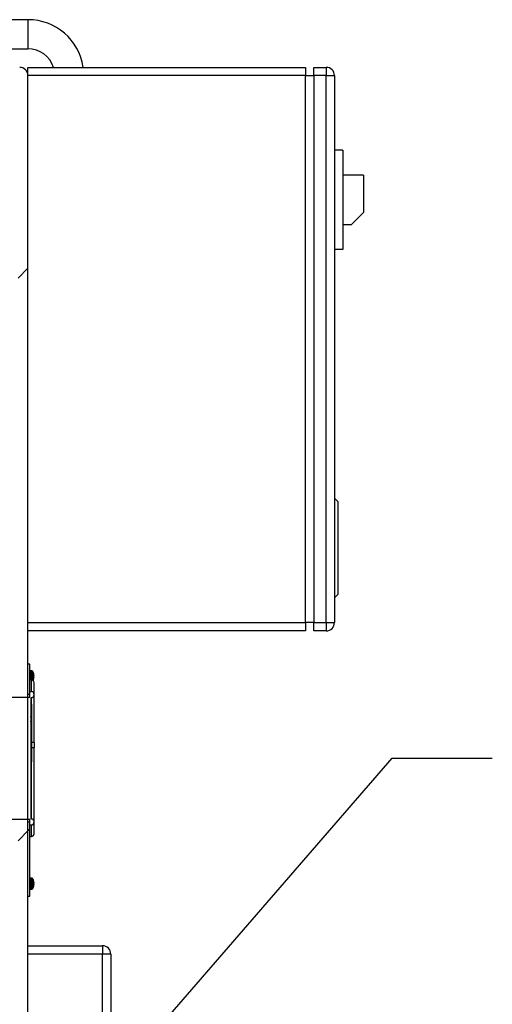
# Model space of a CAD drawing. Units: inches. Extents: x 0.3 to 10.6, y 0.4 to 8.2.
# Drawn here: x 9.3 to 9.6, y 4.4 to 5 of the extents above; entities that cross this region are included whole.
import ezdxf

# ---------------------------------------------------------------- set-up
doc = ezdxf.new("R2010")
doc.units = ezdxf.units.IN
doc.header["$MEASUREMENT"] = 0
doc.layers.add('DIMENSION', color=15, linetype='Continuous')
doc.dimstyles.new('SLDDIMSTYLE2', dxfattribs={"dimtxt": 0.18, "dimasz": 0.08, "dimexe": 0, "dimexo": 0.0625, "dimgap": 0, "dimtad": 0, "dimtih": 1, "dimtoh": 1, "dimdec": 0, "dimrnd": 1e-09, "dimzin": 0, "dimdsep": 46, "dimlunit": 5, "dimtxsty": 'Standard', "dimsah": 1, "dimcen": 0.09, "dimadec": 0, "dimazin": 0, "dimtfac": 0.08, "dimtdec": 0, "dimtofl": 0, "dimtmove": 0, "dimatfit": 3, "dimfxl": 1, "dimfrac": 2, "dimtolj": 1, "dimtzin": 0, "dimarcsym": 0})

msp = doc.modelspace()

# ---------------------------------------------------------------- hatches: boundary and pattern name
at = {"linetype": 'Continuous', "lineweight": 18}
h = msp.add_hatch(dxfattribs=at)
h.set_pattern_fill('ANSI32', style=0)
edge = h.paths.add_edge_path(flags=0)
edge.add_line((9.17059121, 4.37634456), (9.17059121, 4.37009456))
edge.add_line((9.17059121, 4.37009456), (9.17347901, 4.37009456))
edge.add_line((9.17347901, 4.37009456), (9.17347901, 4.37011539))
edge.add_line((9.17347901, 4.37011539), (9.17815134, 4.37011539))
edge.add_line((9.17815134, 4.37011539), (9.17815134, 4.37009456))
edge.add_line((9.17815134, 4.37009456), (9.28830419, 4.37009456))
edge.add_arc((9.28830419, 4.37530289), 0.00520833, 270, 360)
edge.add_line((9.29351253, 4.37530289), (9.29351253, 4.99509456))
edge.add_arc((9.28830419, 4.99509456), 0.00520833, 0, 90)
edge.add_line((9.28830419, 5.00030289), (9.25900731, 5.00030289))
edge.add_arc((9.25900731, 4.99821956), 0.00208333, 90, 180)
edge.add_line((9.25692398, 4.99821956), (9.25692398, 4.99509456))
edge.add_line((9.25692398, 4.99509456), (9.25338922, 4.99509456))
edge.add_line((9.25338922, 4.99509456), (9.25338922, 4.99821956))
edge.add_arc((9.25130588, 4.99821956), 0.00208333, 0, 90)
edge.add_line((9.25130588, 5.00030289), (8.46365874, 5.00030289))
edge.add_arc((8.46365874, 4.99821956), 0.00208333, 90, 180)
edge.add_line((8.46157541, 4.99821956), (8.46157541, 4.99509456))
edge.add_line((8.46157541, 4.99509456), (8.45815847, 4.99509456))
edge.add_line((8.45815847, 4.99509456), (8.45815847, 4.99821956))
edge.add_arc((8.45607514, 4.99821956), 0.00208333, 0, 90)
edge.add_line((8.45607514, 5.00030289), (8.17372086, 5.00030289))
edge.add_arc((8.17372086, 4.99509456), 0.00520833, 90, 180)
edge.add_line((8.16851253, 4.99509456), (8.16851253, 4.37530289))
edge.add_arc((8.17372086, 4.37530289), 0.00520833, 180, 270)
edge.add_line((8.17372086, 4.37009456), (9.15887372, 4.37009456))
edge.add_line((9.15887372, 4.37009456), (9.15887372, 4.37011539))
edge.add_line((9.15887372, 4.37011539), (9.16354604, 4.37011539))
edge.add_line((9.16354604, 4.37011539), (9.16354604, 4.37009456))
edge.add_line((9.16354604, 4.37009456), (9.16643384, 4.37009456))
edge.add_line((9.16643384, 4.37009456), (9.16643384, 4.37634456))
edge.add_line((9.16643384, 4.37634456), (8.17476253, 4.37634456))
edge.add_line((8.17476253, 4.37634456), (8.17476253, 4.99405289))
edge.add_line((8.17476253, 4.99405289), (9.28726253, 4.99405289))
edge.add_line((9.28726253, 4.99405289), (9.28726253, 4.37634456))
edge.add_line((9.28726253, 4.37634456), (9.17059121, 4.37634456))
h = msp.add_hatch(dxfattribs=at)
h.set_pattern_fill('ANSI32', style=0)
h.paths.add_polyline_path([(9.29472086, 4.6060635), (9.29472086, 4.62530289), (9.29351253, 4.62530289), (9.29351253, 4.6060635)], flags=0)
h = msp.add_hatch(dxfattribs=at)
h.set_pattern_fill('ANSI38', style=0)
edge = h.paths.add_edge_path(flags=0)
edge.add_line((9.26045003, 4.57226704), (9.26336669, 4.57226704))
edge.add_arc((9.26336669, 4.57164204), 0.000625, 0, 90, ccw=False)
edge.add_line((9.26399169, 4.57164204), (9.26399169, 4.54952131))
edge.add_arc((9.26336669, 4.54952131), 0.000625, 270, 360, ccw=False)
edge.add_line((9.26336669, 4.54889631), (9.26045003, 4.54889631))
edge.add_arc((9.26045003, 4.54827131), 0.000625, 90, 180)
edge.add_line((9.25982503, 4.54827131), (9.25982503, 4.54743797))
edge.add_arc((9.26045003, 4.54743797), 0.000625, 180, 270)
edge.add_line((9.26045003, 4.54681297), (9.26336669, 4.54681297))
edge.add_arc((9.26336669, 4.54618797), 0.000625, 0, 90, ccw=False)
edge.add_line((9.26399169, 4.54618797), (9.26399169, 4.53138509))
edge.add_spline(control_points=[(9.26399169, 4.53138509), (9.26399169, 4.53130868), (9.26398258, 4.53123169), (9.26396426, 4.53115751), (9.26394475, 4.53107853), (9.26391439, 4.53100127), (9.26387342, 4.530931), (9.26383222, 4.53086033), (9.26377901, 4.53079496), (9.26371617, 4.53074258), (9.26370649, 4.5307345), (9.26369655, 4.53072671), (9.26368639, 4.53071923), (9.26364004, 4.53068513), (9.26358815, 4.53065731), (9.26353371, 4.53063866), (9.2634803, 4.53062038), (9.26342315, 4.5306106), (9.26336669, 4.5306106)], knot_values=[0.004559751, 0.004559751, 0.004559751, 0.004559751, 0.004844096, 0.004844096, 0.004844096, 0.005146367, 0.005146367, 0.005146367, 0.005451353, 0.005451353, 0.005451353, 0.005497488, 0.005497488, 0.005497488, 0.005710215, 0.005710215, 0.005710215, 0.005919346, 0.005919346, 0.005919346, 0.005919346], weights=[1, 1, 1, 1, 1, 1, 1, 1, 1, 1, 1, 1, 1, 1, 1, 1, 1, 1, 1], degree=3, periodic=0)
edge.add_line((9.26336669, 4.5306106), (9.26045003, 4.5306106))
edge.add_spline(control_points=[(9.26045003, 4.5306106), (9.26040119, 4.5306106), (9.26035189, 4.53060335), (9.26030505, 4.53058956), (9.26025015, 4.5305734), (9.26019741, 4.53054793), (9.26014998, 4.53051592), (9.26009819, 4.53048096), (9.2600515, 4.53043751), (9.26001172, 4.53038931), (9.25996526, 4.530333), (9.25992714, 4.53026905), (9.25989817, 4.53020204), (9.25986367, 4.53012225), (9.2598413, 4.53003632), (9.25983128, 4.52994997), (9.25982711, 4.52991413), (9.25982503, 4.52987798), (9.25982503, 4.52984189)], knot_values=[0.002763928, 0.002763928, 0.002763928, 0.002763928, 0.002942217, 0.002942217, 0.002942217, 0.003150682, 0.003150682, 0.003150682, 0.003378259, 0.003378259, 0.003378259, 0.003644326, 0.003644326, 0.003644326, 0.003961684, 0.003961684, 0.003961684, 0.004093083, 0.004093083, 0.004093083, 0.004093083], weights=[1, 1, 1, 1, 1, 1, 1, 1, 1, 1, 1, 1, 1, 1, 1, 1, 1, 1, 1], degree=3, periodic=0)
edge.add_line((9.25982503, 4.52984189), (9.25982503, 4.52836862))
edge.add_spline(control_points=[(9.25982503, 4.52836862), (9.25982503, 4.52828549), (9.25983649, 4.52820153), (9.25985939, 4.52812162), (9.25988722, 4.52802454), (9.25993314, 4.52793041), (9.25999541, 4.5278509), (9.2600395, 4.5277946), (9.26009296, 4.52774424), (9.26015291, 4.52770527), (9.26021318, 4.52766608), (9.26028208, 4.52763745), (9.26035271, 4.52762406), (9.26036452, 4.52762182), (9.26037642, 4.52761999), (9.26038836, 4.52761856), (9.26040881, 4.52761613), (9.26042944, 4.5276149), (9.26045003, 4.5276149)], knot_values=[0.00403368, 0.00403368, 0.00403368, 0.00403368, 0.004338009, 0.004338009, 0.004338009, 0.004709091, 0.004709091, 0.004709091, 0.004969989, 0.004969989, 0.004969989, 0.005233278, 0.005233278, 0.005233278, 0.005276475, 0.005276475, 0.005276475, 0.005351303, 0.005351303, 0.005351303, 0.005351303], weights=[1, 1, 1, 1, 1, 1, 1, 1, 1, 1, 1, 1, 1, 1, 1, 1, 1, 1, 1], degree=3, periodic=0)
edge.add_line((9.26045003, 4.5276149), (9.29472086, 4.5276149))
edge.add_line((9.29472086, 4.5276149), (9.29472086, 4.52411686))
edge.add_line((9.29472086, 4.52411686), (9.29568461, 4.52411686))
edge.add_spline(control_points=[(9.29568461, 4.52411686), (9.2957422, 4.52411686), (9.2957999, 4.52412043), (9.29585706, 4.52412751), (9.2960133, 4.52414687), (9.29616808, 4.52419351), (9.29630981, 4.52426206), (9.29644451, 4.52432722), (9.2965705, 4.52441333), (9.29668174, 4.52451341), (9.29683907, 4.52465497), (9.29697115, 4.52482836), (9.29707115, 4.52501489), (9.29717071, 4.5252006), (9.29724151, 4.52540402), (9.2972822, 4.52561078), (9.29732815, 4.52584422), (9.29733696, 4.52608776), (9.29730905, 4.52632404), (9.29727888, 4.52657954), (9.29720468, 4.52683408), (9.29708879, 4.52706378), (9.29699389, 4.52725187), (9.29686834, 4.52742821), (9.29671742, 4.5275752), (9.29659044, 4.52769887), (9.29644214, 4.5278046), (9.29628178, 4.52788012), (9.29612068, 4.52795598), (9.29594224, 4.52800301), (9.29576447, 4.52801346), (9.29573789, 4.52801502), (9.29571124, 4.52801581), (9.29568461, 4.52801581)], knot_values=[0.012357983, 0.012357983, 0.012357983, 0.012357983, 0.012566431, 0.012566431, 0.012566431, 0.013138765, 0.013138765, 0.013138765, 0.013681212, 0.013681212, 0.013681212, 0.014455304, 0.014455304, 0.014455304, 0.015223997, 0.015223997, 0.015223997, 0.016093335, 0.016093335, 0.016093335, 0.017035975, 0.017035975, 0.017035975, 0.017805638, 0.017805638, 0.017805638, 0.018452188, 0.018452188, 0.018452188, 0.019103783, 0.019103783, 0.019103783, 0.019199869, 0.019199869, 0.019199869, 0.019199869], weights=[1, 1, 1, 1, 1, 1, 1, 1, 1, 1, 1, 1, 1, 1, 1, 1, 1, 1, 1, 1, 1, 1, 1, 1, 1, 1, 1, 1, 1, 1, 1, 1, 1, 1], degree=3, periodic=0)
edge.add_line((9.29568461, 4.52801581), (9.29524169, 4.52801581))
edge.add_line((9.29524169, 4.52801581), (9.29524169, 4.58905507))
edge.add_line((9.29524169, 4.58905507), (9.29513753, 4.58905507))
edge.add_line((9.29513753, 4.58905507), (9.29513753, 4.58944503))
edge.add_line((9.29513753, 4.58944503), (9.29524169, 4.58944503))
edge.add_line((9.29524169, 4.58944503), (9.29524169, 4.59194061))
edge.add_line((9.29524169, 4.59194061), (9.29513753, 4.59194061))
edge.add_line((9.29513753, 4.59194061), (9.29513753, 4.59228233))
edge.add_line((9.29513753, 4.59228233), (9.29524169, 4.59228233))
edge.add_line((9.29524169, 4.59228233), (9.29524169, 4.6041004))
edge.add_line((9.29524169, 4.6041004), (9.29568461, 4.6041004))
edge.add_spline(control_points=[(9.29568461, 4.6041004), (9.29582926, 4.6041004), (9.29597557, 4.60412421), (9.29611309, 4.60416907), (9.29625963, 4.60421687), (9.29639969, 4.60428951), (9.29652491, 4.60437939), (9.296628, 4.60445339), (9.29672284, 4.60454005), (9.29680707, 4.60463496), (9.29695783, 4.60480485), (9.29707802, 4.60500542), (9.29716282, 4.60521614), (9.29724729, 4.60542602), (9.29729925, 4.6056515), (9.29731749, 4.605877), (9.29733783, 4.60612852), (9.29731663, 4.60638698), (9.29725361, 4.60663132), (9.29718961, 4.60687951), (9.29707982, 4.60712121), (9.29692871, 4.60732824), (9.29681633, 4.60748222), (9.29667806, 4.60762095), (9.29652165, 4.60772993), (9.29636449, 4.60783943), (9.29618369, 4.6079217), (9.29599692, 4.60796417), (9.29589476, 4.6079874), (9.29578937, 4.60799935), (9.29568461, 4.60799935)], knot_values=[0.012130442, 0.012130442, 0.012130442, 0.012130442, 0.012656159, 0.012656159, 0.012656159, 0.013215242, 0.013215242, 0.013215242, 0.013673251, 0.013673251, 0.013673251, 0.014504033, 0.014504033, 0.014504033, 0.015329678, 0.015329678, 0.015329678, 0.016252897, 0.016252897, 0.016252897, 0.0171933, 0.0171933, 0.0171933, 0.017888626, 0.017888626, 0.017888626, 0.018589642, 0.018589642, 0.018589642, 0.018970974, 0.018970974, 0.018970974, 0.018970974], weights=[1, 1, 1, 1, 1, 1, 1, 1, 1, 1, 1, 1, 1, 1, 1, 1, 1, 1, 1, 1, 1, 1, 1, 1, 1, 1, 1, 1, 1, 1, 1], degree=3, periodic=0)
edge.add_line((9.29568461, 4.60799935), (9.29472086, 4.60799935))
edge.add_line((9.29472086, 4.60799935), (9.29472086, 4.60450131))
edge.add_line((9.29472086, 4.60450131), (9.26045003, 4.60450131))
edge.add_spline(control_points=[(9.26045003, 4.60450131), (9.2603939, 4.60450131), (9.26033711, 4.60449192), (9.26028384, 4.60447425), (9.26022792, 4.6044557), (9.26017452, 4.60442766), (9.26012687, 4.60439302), (9.26007494, 4.60435528), (9.26002858, 4.60430893), (9.25998967, 4.60425788), (9.25994478, 4.60419899), (9.25990872, 4.60413258), (9.25988232, 4.6040634), (9.2598514, 4.60398239), (9.25983296, 4.6038957), (9.25982711, 4.60380919), (9.25982572, 4.60378869), (9.25982503, 4.60376813), (9.25982503, 4.60374759)], knot_values=[0.002726281, 0.002726281, 0.002726281, 0.002726281, 0.002931211, 0.002931211, 0.002931211, 0.003145901, 0.003145901, 0.003145901, 0.003379777, 0.003379777, 0.003379777, 0.003649751, 0.003649751, 0.003649751, 0.003966412, 0.003966412, 0.003966412, 0.004041011, 0.004041011, 0.004041011, 0.004041011], weights=[1, 1, 1, 1, 1, 1, 1, 1, 1, 1, 1, 1, 1, 1, 1, 1, 1, 1, 1], degree=3, periodic=0)
edge.add_line((9.25982503, 4.60374759), (9.25982503, 4.60227432))
edge.add_spline(control_points=[(9.25982503, 4.60227432), (9.25982503, 4.60223), (9.25982818, 4.60218556), (9.25983446, 4.60214168), (9.25984927, 4.60203823), (9.25988216, 4.60193546), (9.25993256, 4.60184391), (9.25997069, 4.60177465), (9.26001989, 4.60171006), (9.2600783, 4.60165679), (9.26012688, 4.60161249), (9.26018309, 4.60157505), (9.26024343, 4.60154897), (9.26027182, 4.60153669), (9.26030138, 4.60152679), (9.26033147, 4.60151961), (9.26037018, 4.60151038), (9.26041023, 4.6015056), (9.26045003, 4.6015056)], knot_values=[0.004130762, 0.004130762, 0.004130762, 0.004130762, 0.004292322, 0.004292322, 0.004292322, 0.004675915, 0.004675915, 0.004675915, 0.004964784, 0.004964784, 0.004964784, 0.005204616, 0.005204616, 0.005204616, 0.005316256, 0.005316256, 0.005316256, 0.005461599, 0.005461599, 0.005461599, 0.005461599], weights=[1, 1, 1, 1, 1, 1, 1, 1, 1, 1, 1, 1, 1, 1, 1, 1, 1, 1, 1], degree=3, periodic=0)
edge.add_line((9.26045003, 4.6015056), (9.26336669, 4.6015056))
edge.add_spline(control_points=[(9.26336669, 4.6015056), (9.26337057, 4.6015056), (9.26337445, 4.60150556), (9.26337832, 4.60150547), (9.26344403, 4.60150396), (9.26351048, 4.60148905), (9.26357093, 4.60146324), (9.2636311, 4.60143755), (9.2636872, 4.60140053), (9.26373572, 4.60135665), (9.26379388, 4.60130405), (9.26384295, 4.60124021), (9.26388112, 4.6011717), (9.26393356, 4.60107756), (9.2639674, 4.6009714), (9.26398239, 4.60086469), (9.2639886, 4.60082049), (9.26399169, 4.60077575), (9.26399169, 4.60073111)], knot_values=[0.003241909, 0.003241909, 0.003241909, 0.003241909, 0.00325611, 0.00325611, 0.00325611, 0.003500957, 0.003500957, 0.003500957, 0.003743904, 0.003743904, 0.003743904, 0.004035517, 0.004035517, 0.004035517, 0.004438488, 0.004438488, 0.004438488, 0.004604144, 0.004604144, 0.004604144, 0.004604144], weights=[1, 1, 1, 1, 1, 1, 1, 1, 1, 1, 1, 1, 1, 1, 1, 1, 1, 1, 1], degree=3, periodic=0)
edge.add_line((9.26399169, 4.60073111), (9.26399169, 4.57497537))
edge.add_arc((9.26336669, 4.57497537), 0.000625, 270, 360, ccw=False)
edge.add_line((9.26336669, 4.57435037), (9.26045003, 4.57435037))
edge.add_arc((9.26045003, 4.57372537), 0.000625, 90, 180)
edge.add_line((9.25982503, 4.57372537), (9.25982503, 4.57289204))
edge.add_arc((9.26045003, 4.57289204), 0.000625, 180, 270)
h = msp.add_hatch(dxfattribs=at)
h.set_pattern_fill('ANSI32', style=0)
h.paths.add_polyline_path([(9.29351253, 4.52605271), (9.29351253, 4.47946956), (9.29472086, 4.47946956), (9.29472086, 4.52605271)], flags=0)

# ---------------------------------------------------------------- linework, layer by layer
at = {"color": 7, "linetype": 'Continuous', "lineweight": 25}
for p, q in [((9.29351255, 5.03025081), (7.54351251, 5.03025081)), ((7.54351251, 5.01202163), (9.29351255, 5.01202163)), ((9.29351255, 5.0003029), (9.46799166, 5.0003029)), ((9.29351255, 4.99509458), (9.29351255, 5.0003029)), ((9.46799166, 5.0003029), (9.46799166, 4.99509458)), ((9.47320003, 5.0003029), (9.48101257, 5.0003029)), ((9.47320003, 4.99509458), (9.47320003, 5.0003029)), ((9.48101257, 5.0003029), (9.48101257, 4.99509458)), ((9.29351255, 4.37530289), (9.29351255, 4.99509458)), ((9.46799166, 4.99509458), (9.29351255, 4.99509458)), ((9.46799166, 4.65134457), (9.46799166, 4.99509458)), ((9.46799166, 4.99509458), (9.47320003, 4.99509458)), ((9.48101257, 4.99509458), (9.47320003, 4.99509458)), ((9.47320003, 4.99509458), (9.47320003, 4.65134457)), ((9.48101257, 4.65134457), (9.48101257, 4.99509458)), ((9.48101257, 4.99509458), (9.48622084, 4.99509458)), ((9.48622084, 4.99509458), (9.48622084, 4.65134457)), ((9.49142921, 4.94821958), (9.48622084, 4.94821958)), ((9.49142921, 4.94821958), (9.49142921, 4.88571957)), ((9.50445003, 4.93259457), (9.49142921, 4.93259457)), ((9.50445003, 4.93259457), (9.50445003, 4.90915707)), ((9.49663758, 4.90134457), (9.50445003, 4.90915707)), ((9.49663758, 4.90134457), (9.49142921, 4.90134457)), ((9.49142921, 4.88571957), (9.48622084, 4.88571957)), ((9.48622084, 4.72946955), (9.48830417, 4.72738622)), ((9.48830417, 4.72738622), (9.48830417, 4.6690529)), ((9.48622084, 4.66696957), (9.48830417, 4.6690529)), ((9.29351255, 4.65134457), (9.46799166, 4.65134457)), ((9.46799166, 4.65134457), (9.46799166, 4.64613623)), ((9.47320003, 4.65134457), (9.46799166, 4.65134457)), ((9.47320003, 4.65134457), (9.48101257, 4.65134457)), ((9.47320003, 4.64613623), (9.47320003, 4.65134457)), ((9.48101257, 4.65134457), (9.48622084, 4.65134457)), ((9.48101257, 4.65134457), (9.48101257, 4.64613623)), ((9.46799166, 4.64613623), (9.29351255, 4.64613623)), ((9.48101257, 4.64613623), (9.47320003, 4.64613623)), ((9.29472088, 4.62530291), (9.29351255, 4.62530291)), ((9.29351255, 4.60606349), (9.29351255, 4.62530291)), ((9.29472088, 4.60606349), (9.29472088, 4.62530291)), ((9.29482501, 4.62084456), (9.29472088, 4.62084456)), ((9.29607186, 4.62094872), (9.29482501, 4.62094872)), ((9.29482501, 4.62094872), (9.29482501, 4.61749063)), ((9.29482501, 4.61749063), (9.29482501, 4.61522477)), ((9.29739683, 4.61791463), (9.29708698, 4.61788735)), ((9.29739683, 4.61791463), (9.29708698, 4.61788726)), ((9.29708698, 4.61788721), (9.29739683, 4.61791458)), ((9.29568456, 4.61522477), (9.29472088, 4.61522477)), ((9.29732506, 4.60601341), (9.29732506, 4.61358435)), ((9.26045007, 4.60450132), (9.29472088, 4.60450132)), ((9.29472088, 4.60606349), (9.29351255, 4.60606349)), ((9.29472088, 4.60450132), (9.29472088, 4.60799935)), ((9.29472088, 4.60799935), (9.29568456, 4.60799935)), ((9.29568456, 4.60410041), (9.29524173, 4.60410041)), ((9.29524173, 4.60410041), (9.29524173, 4.59228234)), ((9.29732506, 4.57597305), (9.29732506, 4.60601341)), ((9.29525474, 4.60205507), (9.29524173, 4.60205507)), ((9.29525474, 4.60127882), (9.29524173, 4.60127882)), ((9.29565181, 4.60006201), (9.29524173, 4.60006201)), ((9.29565181, 4.60006201), (9.29565181, 4.56673263)), ((9.2951375, 4.59228234), (9.29524173, 4.59228234)), ((9.2951375, 4.59228234), (9.2951375, 4.59194061)), ((9.29524173, 4.59194061), (9.2951375, 4.59194061)), ((9.29524173, 4.59228234), (9.29524173, 4.59194061)), ((9.29524173, 4.59194061), (9.29524173, 4.58944503)), ((9.2951375, 4.58944503), (9.29524173, 4.58944503)), ((9.2951375, 4.58944503), (9.2951375, 4.58905507)), ((9.29524173, 4.58905507), (9.2951375, 4.58905507)), ((9.29524173, 4.58944503), (9.29524173, 4.58905507)), ((9.29524173, 4.58905507), (9.29524173, 4.52801581)), ((9.29525474, 4.58524714), (9.29524173, 4.58524714)), ((9.29732506, 4.57597305), (9.29565181, 4.57597305)), ((9.29732506, 4.57597305), (9.29732506, 4.57286858)), ((9.29565181, 4.57286858), (9.29732506, 4.57286858)), ((9.29732506, 4.52615929), (9.29732506, 4.57286858)), ((9.29565181, 4.56673263), (9.29524173, 4.56673263)), ((9.29565181, 4.56460791), (9.29524173, 4.56460791)), ((9.29565181, 4.56437356), (9.29524173, 4.56437356)), ((9.29565181, 4.56417427), (9.29524173, 4.56417427)), ((9.29565181, 4.56393084), (9.29524173, 4.56393084)), ((9.29524173, 4.56392303), (9.29565181, 4.56392303)), ((9.29565181, 4.56673263), (9.29565181, 4.56460791)), ((9.29565181, 4.56460791), (9.29565181, 4.56437356)), ((9.29565181, 4.56437356), (9.29565181, 4.56417427)), ((9.29565181, 4.56417427), (9.29565181, 4.56393084)), ((9.29565181, 4.56393084), (9.29565181, 4.56392303)), ((9.29545, 4.55157882), (9.29524173, 4.55157882)), ((9.29545, 4.55147866), (9.29524173, 4.55147866)), ((9.29545, 4.54757241), (9.29545, 4.55147866)), ((9.29545, 4.54757241), (9.29524173, 4.54757241)), ((9.29545, 4.54747225), (9.29524173, 4.54747225)), ((9.29545, 4.5442482), (9.29524173, 4.5442482)), ((9.29545, 4.54219335), (9.29524173, 4.54219335)), ((9.29545, 4.54014163), (9.29524173, 4.54014163)), ((9.29545, 4.53691757), (9.29524173, 4.53691757)), ((9.29545, 4.53486272), (9.29524173, 4.53486272)), ((9.29545, 4.532811), (9.29524173, 4.532811)), ((9.29472088, 4.52761489), (9.26045007, 4.52761489)), ((9.29351255, 4.5260527), (9.29472088, 4.5260527)), ((9.29351255, 4.47946956), (9.29351255, 4.5260527)), ((9.29472088, 4.52411686), (9.29472088, 4.52761489)), ((9.29472088, 4.47946956), (9.29472088, 4.5260527)), ((9.29568456, 4.52411686), (9.29472088, 4.52411686)), ((9.29524173, 4.52801581), (9.29568456, 4.52801581)), ((9.29732506, 4.51853186), (9.29732506, 4.52609506)), ((9.29472088, 4.51689143), (9.29568456, 4.51689143)), ((9.29482501, 4.49063623), (9.29472088, 4.49063623)), ((9.29607186, 4.4907404), (9.29482501, 4.4907404)), ((9.29482501, 4.4907404), (9.29482501, 4.48728229)), ((9.29482501, 4.48728229), (9.29482501, 4.48382373)), ((9.29739683, 4.48770631), (9.29708698, 4.48767892)), ((9.29708698, 4.48767888), (9.29739683, 4.48770625)), ((9.29472088, 4.48392789), (9.29482501, 4.48392789)), ((9.29482501, 4.48382373), (9.29607186, 4.48382373)), ((9.29351255, 4.47946956), (9.29472088, 4.47946956)), ((9.29351255, 4.44821956), (9.34038756, 4.44821956)), ((9.34038756, 4.44301123), (9.29351255, 4.44301123)), ((9.34038756, 4.44821956), (9.34038756, 4.44301123)), ((9.34038756, 4.37530289), (9.34038756, 4.44301123)), ((9.34559583, 4.44301123), (9.34038756, 4.44301123)), ((9.34559583, 4.44301123), (9.34559583, 4.37530289))]:
    msp.add_line(p, q, dxfattribs=at)
at = {"color": 8, "linetype": 'Continuous', "lineweight": 25}
for p, q in [((9.29351255, 5.03025081), (9.29351255, 5.01202163)), ((9.29581099, 4.62084456), (9.29581099, 4.61521988)), ((9.29607186, 4.62094872), (9.29607186, 4.61749063)), ((9.29607186, 4.61749063), (9.29607186, 4.6151784)), ((9.29632226, 4.62082317), (9.29632226, 4.61749063)), ((9.29632226, 4.61749063), (9.29632226, 4.61509576)), ((9.29568456, 4.60799935), (9.29568456, 4.61522477)), ((9.29568456, 4.57597305), (9.29568456, 4.60410041)), ((9.29568456, 4.52801581), (9.29568456, 4.57286858)), ((9.29568456, 4.51689143), (9.29568456, 4.52411686)), ((9.29581099, 4.49063623), (9.29581099, 4.48392789)), ((9.29607186, 4.4907404), (9.29607186, 4.48728229)), ((9.29607186, 4.48728229), (9.29607186, 4.48382373)), ((9.29632226, 4.49061485), (9.29632226, 4.48728228)), ((9.29632226, 4.48728228), (9.29632226, 4.48394927))]:
    msp.add_line(p, q, dxfattribs=at)
at = {"color": 7, "linetype": 'Continuous', "lineweight": 25, "flags": 128}
for points in [[(9.29708698, 4.61937155), (9.29709206, 4.61937564), (9.29709568, 4.61937857), (9.29709793, 4.61938031), (9.29709861, 4.61938089), (9.29709793, 4.61938031), (9.29709568, 4.61937855), (9.29709206, 4.61937559), (9.29708698, 4.61937148)], [(9.29708698, 4.61788711), (9.29714681, 4.61789241), (9.29720079, 4.61789718), (9.2972487, 4.61790143), (9.29729064, 4.61790515), (9.29732643, 4.61790833), (9.29735606, 4.61791097), (9.29737952, 4.61791304), (9.29739683, 4.61791458)], [(9.29708698, 4.61709368), (9.29714681, 4.61708837), (9.29720079, 4.61708361), (9.2972487, 4.61707935), (9.29729064, 4.61707564), (9.29732643, 4.61707246), (9.29735606, 4.61706982), (9.29737952, 4.61706774), (9.29739683, 4.6170662)], [(9.29709861, 4.61559989), (9.29709861, 4.61559989), (9.29709793, 4.61560048), (9.29709568, 4.61560226), (9.29709206, 4.6156052), (9.29708698, 4.6156093)], [(9.29708698, 4.48916321), (9.29709206, 4.48916731), (9.29709568, 4.48917023), (9.29709793, 4.48917197), (9.29709861, 4.48917256), (9.29709793, 4.48917196), (9.29709568, 4.4891702), (9.29709206, 4.48916727), (9.29708698, 4.48916316)], [(9.29739683, 4.48770631), (9.29737952, 4.4877048), (9.29735606, 4.48770273), (9.29732643, 4.48770013), (9.29729064, 4.48769698), (9.2972487, 4.48769329), (9.29720079, 4.48768906), (9.29714681, 4.4876843), (9.29708698, 4.48767902)], [(9.29708698, 4.48767878), (9.29714681, 4.48768408), (9.29720079, 4.48768886), (9.2972487, 4.4876931), (9.29729064, 4.48769682), (9.29732643, 4.4877), (9.29735606, 4.48770262), (9.29737952, 4.48770471), (9.29739683, 4.48770625)], [(9.29708698, 4.48688535), (9.29714681, 4.48688004), (9.29720079, 4.48687526), (9.2972487, 4.48687101), (9.29729064, 4.48686731), (9.29732643, 4.48686413), (9.29735606, 4.4868615), (9.29737952, 4.48685941), (9.29739683, 4.48685787)], [(9.29709861, 4.48539156), (9.29709861, 4.48539156), (9.29709793, 4.48539215), (9.29709568, 4.48539392), (9.29709206, 4.48539685), (9.29708698, 4.48540096)]]:
    msp.add_lwpolyline(points, dxfattribs=at)
at = {"color": 7, "linetype": 'Continuous', "lineweight": 25}
for centre, radius, start, end in [((9.29351253, 4.99509456), 0.03515625, 8.51962425, 90), ((9.29351253, 4.99509456), 0.01692708, 17.92021314, 90), ((9.28830419, 4.99509456), 0.00520833, 0, 90), ((9.48101253, 4.99509456), 0.00520833, 0, 90), ((9.48101253, 4.65134456), 0.00520833, 270, 360), ((9.29607189, 4.62063623), 0.0003125, 36.74514727, 90), ((9.29185836, 4.61749039), 0.00557083, 19.83768037, 36.74514727), ((9.29182212, 4.61749043), 0.00559082, 4.35150657, 19.66174454), ((9.29031397, 4.61749052), 0.00678462, 356.646803, 3.353197), ((9.29182268, 4.61749032), 0.00559026, 340.33740762, 355.64895007), ((9.29568461, 4.61358435), 0.00164042, 0, 90), ((9.29185836, 4.61749039), 0.00557083, 331.4677351, 340.16231963), ((9.29568461, 4.51853186), 0.00164042, 270, 0), ((9.29607189, 4.49042789), 0.0003125, 36.74514727, 90), ((9.29185836, 4.48728206), 0.00557083, 19.83768037, 36.74514727), ((9.29182242, 4.48728214), 0.00559052, 4.35140683, 19.66223549), ((9.29031397, 4.48728218), 0.00678462, 356.64680301, 3.35319699), ((9.2918224, 4.48728203), 0.00559054, 340.33783154, 355.64872175), ((9.29607189, 4.48413623), 0.0003125, 270, 323.25485273), ((9.29185836, 4.48728206), 0.00557083, 323.25485273, 340.16231963), ((9.34038753, 4.44301123), 0.00520833, 0, 90)]:
    msp.add_arc(centre, radius, start, end, dxfattribs=at)
for points, knots in [([(9.29568456, 4.60410041), (9.29582979, 4.60411411), (9.29612974, 4.6041424), (9.2965138, 4.60435025), (9.29689146, 4.60469347), (9.29719633, 4.60520282), (9.29735655, 4.60589996), (9.297296, 4.60664534), (9.29699964, 4.6072988), (9.29654171, 4.60775668), (9.29608629, 4.60797219), (9.29578952, 4.60799225), (9.29568456, 4.60799935)], [0, 0, 0, 0, 0.077172221, 0.159395846, 0.227076144, 0.348243331, 0.4689273, 0.603532644, 0.740252895, 0.841936559, 0.944102533, 1, 1, 1, 1]), ([(9.29545, 4.54219335), (9.29545, 4.54265977), (9.29545, 4.54324355), (9.29545, 4.54383031), (9.29545, 4.54406343), (9.29545, 4.54422031), (9.29545, 4.54423891), (9.29545, 4.5442482)], [0, 0, 0, 0, 0.498696238, 0.6241726, 0.749460211, 0.874750807, 1, 1, 1, 1]), ([(9.29545, 4.54014163), (9.29545, 4.54015089), (9.29545, 4.54016939), (9.29545, 4.54037439), (9.29545, 4.54084023), (9.29545, 4.54151079), (9.29545, 4.54196556), (9.29545, 4.54219335)], [0, 0, 0, 0, 0.125189609, 0.25035091, 0.498777873, 0.748941681, 1, 1, 1, 1]), ([(9.29545, 4.53486272), (9.29545, 4.53532915), (9.29545, 4.53591293), (9.29545, 4.53649968), (9.29545, 4.53673278), (9.29545, 4.53688972), (9.29545, 4.53690829), (9.29545, 4.53691757)], [0, 0, 0, 0, 0.498698905, 0.624171035, 0.749458204, 0.87473413, 1, 1, 1, 1]), ([(9.29545, 4.532811), (9.29545, 4.53282025), (9.29545, 4.53283876), (9.29545, 4.53304377), (9.29545, 4.5335096), (9.29545, 4.53418017), (9.29545, 4.53463493), (9.29545, 4.53486272)], [0, 0, 0, 0, 0.125189819, 0.250353272, 0.498777199, 0.748945744, 1, 1, 1, 1]), ([(9.29568456, 4.52411686), (9.29574218, 4.52411903), (9.29595727, 4.52412715), (9.29631363, 4.52423833), (9.29674692, 4.5245336), (9.29710093, 4.52499885), (9.29732057, 4.52563112), (9.29734652, 4.52634773), (9.29714534, 4.52703934), (9.29676424, 4.52757482), (9.29629589, 4.52790915), (9.29591587, 4.52801152), (9.2957112, 4.52801532), (9.29568456, 4.52801581)], [0, 0, 0, 0, 0.030722964, 0.114705969, 0.194501885, 0.307385856, 0.419779304, 0.546679673, 0.683897907, 0.79627677, 0.890808964, 0.985791499, 1, 1, 1, 1])]:
    msp.add_open_spline(points, degree=3, knots=knots, dxfattribs=at)

# ---------------------------------------------------------------- leaders
at = {"layer": 'DIMENSION', "color": 7}
msp.add_leader([(9.25184586, 4.25384287), (9.522557, 4.56606256), (9.58547198, 4.56606256)], dimstyle='SLDDIMSTYLE2', dxfattribs=at)

doc.saveas('drawing.dxf')
